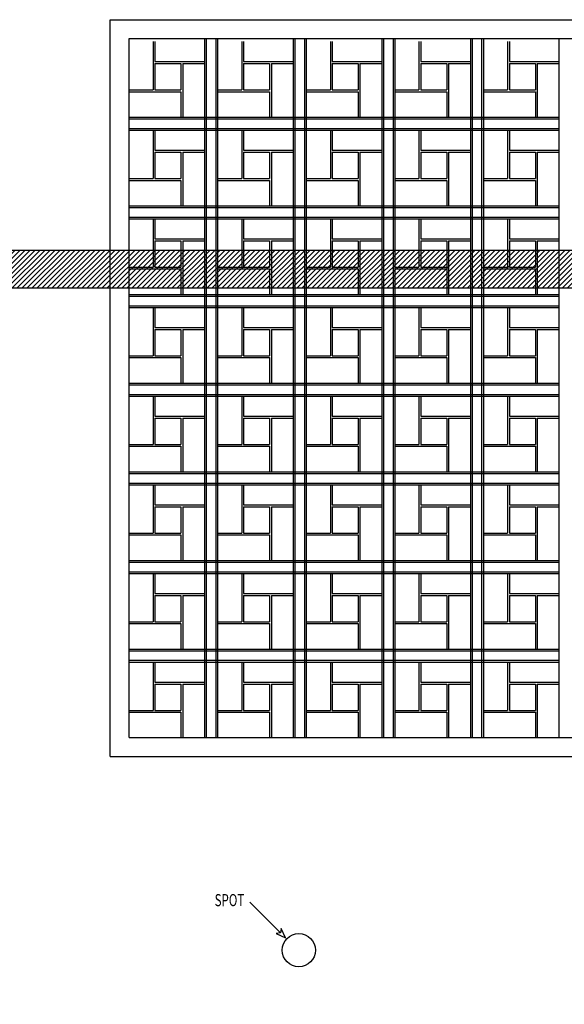
# Model space of a CAD drawing. Extents: x 12839 to 46291, y 82632 to 122299.
# Drawn here: x 15782 to 16070, y 88192 to 88714 of the extents above; entities that cross this region are included whole.
import ezdxf

# ---------------------------------------------------------------- set-up
doc = ezdxf.new("R2010")
doc.units = 0
doc.header["$LTSCALE"] = 100
doc.header["$MEASUREMENT"] = 0
doc.layers.get('0').update_dxf_attribs({"linetype": 'CONTINUOUS'})
doc.layers.add('1-kanal', color=6, linetype='CONTINUOUS')
doc.layers.add('PRP', color=3, linetype='CONTINUOUS')
doc.styles.add('KYAZI', font='TSIMPLEX.SHX', dxfattribs={"width": 0.7, "height": 4})

# ---------------------------------------------------------------- blocks, each defined once
blk = doc.blocks.new('YAZIOKU1')
blk.add_lwpolyline([(4.8, 0), (6.4, 2.4), (0, 0), (6.4, -2.4)], close=True)
blk.add_lwpolyline([(4.8, 0), (33.41, 0)])

msp = doc.modelspace()

# ---------------------------------------------------------------- hatches: boundary and pattern name
at = {"layer": '1-kanal', "ltscale": 7.5, "transparency": 33554679}
h = msp.add_hatch(dxfattribs=at)
h.set_pattern_fill('ANSI31', color=4, scale=15)
h.set_pattern_definition([(45, (40555.1677, -17329.6443), (-1.325825215, 1.325825215), [])])
h.paths.add_polyline_path([(16822.77913789, 88007.4497981), (16822.77913789, 88591.5087913), (14664.04050565, 88591.5087913), (14664.04050565, 88571.5087913), (14683.72780439, 88571.5087913), (14683.72780439, 87806.543351), (14520.15095871, 87806.543351), (14520.15095871, 87855.52630079), (14500.15095871, 87855.52630079), (14500.15095871, 87786.543351), (14703.72780439, 87786.543351), (14703.72780439, 88571.5087913), (16802.77913789, 88571.5087913), (16802.77913789, 88007.4497981)])

# ---------------------------------------------------------------- linework, layer by layer
at = {"layer": '1-kanal', "color": 4, "ltscale": 7.5, "transparency": 33554679}
for p, q in [((14664.04050565, 88591.5087913), (16822.77913789, 88591.5087913)), ((14703.72780439, 88571.5087913), (16802.77913789, 88571.5087913))]:
    msp.add_line(p, q, dxfattribs=at)
at = {"layer": 'PRP', "color": 8, "transparency": 33554679}
for p, q in [((15829.5716556, 88713.67721694), (16405.5716556, 88713.67721694)), ((15829.5716556, 88323.02909722), (15829.5716556, 88713.67721694)), ((15839.5716556, 88703.67721694), (16395.5716556, 88703.67721694)), ((15839.5716556, 88333.02909722), (15839.5716556, 88703.67721694)), ((15852.34415923, 88702.02909722), (15852.34415923, 88691.44996164)), ((15852.34415923, 88702.02909722), (15852.34415923, 88676.50241735)), ((15853.34415923, 88702.02909722), (15853.34415923, 88691.44996164)), ((15879.5716556, 88703.67721694), (15879.5716556, 88333.02909722)), ((15880.5716556, 88703.67721694), (15880.5716556, 88333.02909722)), ((15885.5716556, 88703.67721694), (15885.5716556, 88333.02909722)), ((15886.5716556, 88703.67721694), (15886.5716556, 88333.02909722)), ((15899.34415923, 88702.02909722), (15899.34415923, 88691.44996164)), ((15899.34415923, 88702.02909722), (15899.34415923, 88676.50241735)), ((15900.34415923, 88702.02909722), (15900.34415923, 88691.44996164)), ((15926.5716556, 88703.67721694), (15926.5716556, 88333.02909722)), ((15927.5716556, 88703.67721694), (15927.5716556, 88333.02909722)), ((15932.5716556, 88703.67721694), (15932.5716556, 88333.02909722)), ((15933.5716556, 88703.67721694), (15933.5716556, 88333.02909722)), ((15946.34415923, 88702.02909722), (15946.34415923, 88691.44996164)), ((15946.34415923, 88702.02909722), (15946.34415923, 88676.50241735)), ((15947.34415923, 88702.02909722), (15947.34415923, 88691.44996164)), ((15973.5716556, 88703.67721694), (15973.5716556, 88333.02909722)), ((15974.5716556, 88703.67721694), (15974.5716556, 88333.02909722)), ((15979.5716556, 88703.67721694), (15979.5716556, 88333.02909722)), ((15980.5716556, 88703.67721694), (15980.5716556, 88333.02909722)), ((15980.5716556, 88703.67721694), (15980.5716556, 88333.02909722)), ((15993.34415923, 88702.02909722), (15993.34415923, 88691.44996164)), ((15993.34415923, 88702.02909722), (15993.34415923, 88676.50241735)), ((15994.34415923, 88702.02909722), (15994.34415923, 88691.44996164)), ((16020.5716556, 88703.67721694), (16020.5716556, 88333.02909722)), ((16021.5716556, 88703.67721694), (16021.5716556, 88333.02909722)), ((16026.5716556, 88703.67721694), (16026.5716556, 88333.02909722)), ((16027.5716556, 88703.67721694), (16027.5716556, 88333.02909722)), ((16040.34415923, 88702.02909722), (16040.34415923, 88691.44996164)), ((16040.34415923, 88702.02909722), (16040.34415923, 88676.50241735)), ((16041.34415923, 88702.02909722), (16041.34415923, 88691.44996164)), ((16067.5716556, 88703.67721694), (16067.5716556, 88333.02909722)), ((15853.34415923, 88691.44996164), (15879.5716556, 88691.44996164)), ((15867.06155006, 88691.46462342), (15867.06155006, 88691.44996164)), ((15868.06155006, 88691.46462342), (15868.06155006, 88691.44996164)), ((15900.34415923, 88691.44996164), (15926.5716556, 88691.44996164)), ((15914.06155006, 88691.46462342), (15914.06155006, 88691.44996164)), ((15915.06155006, 88691.46462342), (15915.06155006, 88691.44996164)), ((15947.34415923, 88691.44996164), (15973.5716556, 88691.44996164)), ((15961.06155006, 88691.46462342), (15961.06155006, 88691.44996164)), ((15962.06155006, 88691.46462342), (15962.06155006, 88691.44996164)), ((15994.34415923, 88691.44996164), (16020.5716556, 88691.44996164)), ((16008.06155006, 88691.46462342), (16008.06155006, 88691.44996164)), ((16009.06155006, 88691.46462342), (16009.06155006, 88691.44996164)), ((16041.34415923, 88691.44996164), (16067.5716556, 88691.44996164)), ((16055.06155006, 88691.46462342), (16055.06155006, 88691.44996164)), ((16056.06155006, 88691.46462342), (16056.06155006, 88691.44996164)), ((15853.34415923, 88690.44996164), (15853.34415923, 88676.50241735)), ((15853.34415923, 88690.44996164), (15867.06155006, 88690.44996164)), ((15867.06155006, 88690.44996164), (15867.06155006, 88676.50241735)), ((15868.06155006, 88690.44996164), (15879.5716556, 88690.44996164)), ((15868.06155006, 88690.44996164), (15868.06155006, 88662.02909722)), ((15900.34415923, 88690.44996164), (15900.34415923, 88676.50241735)), ((15900.34415923, 88690.44996164), (15914.06155006, 88690.44996164)), ((15914.06155006, 88690.44996164), (15914.06155006, 88676.50241735)), ((15915.06155006, 88690.44996164), (15926.5716556, 88690.44996164)), ((15915.06155006, 88690.44996164), (15915.06155006, 88662.02909722)), ((15947.34415923, 88690.44996164), (15947.34415923, 88676.50241735)), ((15947.34415923, 88690.44996164), (15961.06155006, 88690.44996164)), ((15961.06155006, 88690.44996164), (15961.06155006, 88676.50241735)), ((15962.06155006, 88690.44996164), (15973.5716556, 88690.44996164)), ((15962.06155006, 88690.44996164), (15962.06155006, 88662.02909722)), ((15994.34415923, 88690.44996164), (15994.34415923, 88676.50241735)), ((15994.34415923, 88690.44996164), (16008.06155006, 88690.44996164)), ((16008.06155006, 88690.44996164), (16008.06155006, 88676.50241735)), ((16009.06155006, 88690.44996164), (16020.5716556, 88690.44996164)), ((16009.06155006, 88690.44996164), (16009.06155006, 88662.02909722)), ((16041.34415923, 88690.44996164), (16041.34415923, 88676.50241735)), ((16041.34415923, 88690.44996164), (16055.06155006, 88690.44996164)), ((16055.06155006, 88690.44996164), (16055.06155006, 88676.50241735)), ((16056.06155006, 88690.44996164), (16067.5716556, 88690.44996164)), ((16056.06155006, 88690.44996164), (16056.06155006, 88662.02909722)), ((15839.5716556, 88676.50241735), (15852.34415923, 88676.50241735)), ((15839.5716556, 88675.50241735), (15867.06155006, 88675.50241735)), ((15853.34415923, 88676.50241735), (15867.06155006, 88676.50241735)), ((15867.06155006, 88675.50241735), (15867.06155006, 88662.02909722)), ((15886.5716556, 88676.50241735), (15899.34415923, 88676.50241735)), ((15886.5716556, 88675.50241735), (15914.06155006, 88675.50241735)), ((15900.34415923, 88676.50241735), (15914.06155006, 88676.50241735)), ((15914.06155006, 88675.50241735), (15914.06155006, 88662.02909722)), ((15933.5716556, 88676.50241735), (15946.34415923, 88676.50241735)), ((15933.5716556, 88675.50241735), (15961.06155006, 88675.50241735)), ((15947.34415923, 88676.50241735), (15961.06155006, 88676.50241735)), ((15961.06155006, 88675.50241735), (15961.06155006, 88662.02909722)), ((15980.5716556, 88676.50241735), (15993.34415923, 88676.50241735)), ((15980.5716556, 88675.50241735), (16008.06155006, 88675.50241735)), ((15994.34415923, 88676.50241735), (16008.06155006, 88676.50241735)), ((16008.06155006, 88675.50241735), (16008.06155006, 88662.02909722)), ((16027.5716556, 88676.50241735), (16040.34415923, 88676.50241735)), ((16027.5716556, 88675.50241735), (16055.06155006, 88675.50241735)), ((16041.34415923, 88676.50241735), (16055.06155006, 88676.50241735)), ((16055.06155006, 88675.50241735), (16055.06155006, 88662.02909722)), ((15839.5716556, 88662.02909722), (16067.5716556, 88662.02909722)), ((15839.5716556, 88661.02909722), (16067.5716556, 88661.02909722)), ((15839.5716556, 88656.02909722), (16067.5716556, 88656.02909722)), ((15839.5716556, 88655.02909722), (16067.5716556, 88655.02909722)), ((15852.34415923, 88655.02909722), (15852.34415923, 88644.44996164)), ((15852.34415923, 88655.02909722), (15852.34415923, 88629.50241735)), ((15853.34415923, 88655.02909722), (15853.34415923, 88644.44996164)), ((15899.34415923, 88655.02909722), (15899.34415923, 88644.44996164)), ((15899.34415923, 88655.02909722), (15899.34415923, 88629.50241735)), ((15900.34415923, 88655.02909722), (15900.34415923, 88644.44996164)), ((15946.34415923, 88655.02909722), (15946.34415923, 88644.44996164)), ((15946.34415923, 88655.02909722), (15946.34415923, 88629.50241735)), ((15947.34415923, 88655.02909722), (15947.34415923, 88644.44996164)), ((15993.34415923, 88655.02909722), (15993.34415923, 88644.44996164)), ((15993.34415923, 88655.02909722), (15993.34415923, 88629.50241735)), ((15994.34415923, 88655.02909722), (15994.34415923, 88644.44996164)), ((16040.34415923, 88655.02909722), (16040.34415923, 88644.44996164)), ((16040.34415923, 88655.02909722), (16040.34415923, 88629.50241735)), ((16041.34415923, 88655.02909722), (16041.34415923, 88644.44996164)), ((15853.34415923, 88644.44996164), (15879.5716556, 88644.44996164)), ((15867.06155006, 88644.46462342), (15867.06155006, 88644.44996164)), ((15868.06155006, 88644.46462342), (15868.06155006, 88644.44996164)), ((15900.34415923, 88644.44996164), (15926.5716556, 88644.44996164)), ((15914.06155006, 88644.46462342), (15914.06155006, 88644.44996164)), ((15915.06155006, 88644.46462342), (15915.06155006, 88644.44996164)), ((15947.34415923, 88644.44996164), (15973.5716556, 88644.44996164)), ((15961.06155006, 88644.46462342), (15961.06155006, 88644.44996164)), ((15962.06155006, 88644.46462342), (15962.06155006, 88644.44996164)), ((15994.34415923, 88644.44996164), (16020.5716556, 88644.44996164)), ((16008.06155006, 88644.46462342), (16008.06155006, 88644.44996164)), ((16009.06155006, 88644.46462342), (16009.06155006, 88644.44996164)), ((16041.34415923, 88644.44996164), (16067.5716556, 88644.44996164)), ((16055.06155006, 88644.46462342), (16055.06155006, 88644.44996164)), ((16056.06155006, 88644.46462342), (16056.06155006, 88644.44996164)), ((15853.34415923, 88643.44996164), (15853.34415923, 88629.50241735)), ((15853.34415923, 88643.44996164), (15867.06155006, 88643.44996164)), ((15867.06155006, 88643.44996164), (15867.06155006, 88629.50241735)), ((15868.06155006, 88643.44996164), (15879.5716556, 88643.44996164)), ((15868.06155006, 88643.44996164), (15868.06155006, 88615.02909722)), ((15900.34415923, 88643.44996164), (15900.34415923, 88629.50241735)), ((15900.34415923, 88643.44996164), (15914.06155006, 88643.44996164)), ((15914.06155006, 88643.44996164), (15914.06155006, 88629.50241735)), ((15915.06155006, 88643.44996164), (15926.5716556, 88643.44996164)), ((15915.06155006, 88643.44996164), (15915.06155006, 88615.02909722)), ((15947.34415923, 88643.44996164), (15947.34415923, 88629.50241735)), ((15947.34415923, 88643.44996164), (15961.06155006, 88643.44996164)), ((15961.06155006, 88643.44996164), (15961.06155006, 88629.50241735)), ((15962.06155006, 88643.44996164), (15973.5716556, 88643.44996164)), ((15962.06155006, 88643.44996164), (15962.06155006, 88615.02909722)), ((15994.34415923, 88643.44996164), (15994.34415923, 88629.50241735)), ((15994.34415923, 88643.44996164), (16008.06155006, 88643.44996164)), ((16008.06155006, 88643.44996164), (16008.06155006, 88629.50241735)), ((16009.06155006, 88643.44996164), (16020.5716556, 88643.44996164)), ((16009.06155006, 88643.44996164), (16009.06155006, 88615.02909722)), ((16041.34415923, 88643.44996164), (16041.34415923, 88629.50241735)), ((16041.34415923, 88643.44996164), (16055.06155006, 88643.44996164)), ((16055.06155006, 88643.44996164), (16055.06155006, 88629.50241735)), ((16056.06155006, 88643.44996164), (16067.5716556, 88643.44996164)), ((16056.06155006, 88643.44996164), (16056.06155006, 88615.02909722)), ((15839.5716556, 88629.50241735), (15852.34415923, 88629.50241735)), ((15839.5716556, 88628.50241735), (15867.06155006, 88628.50241735)), ((15853.34415923, 88629.50241735), (15867.06155006, 88629.50241735)), ((15867.06155006, 88628.50241735), (15867.06155006, 88615.02909722)), ((15886.5716556, 88629.50241735), (15899.34415923, 88629.50241735)), ((15886.5716556, 88628.50241735), (15914.06155006, 88628.50241735)), ((15900.34415923, 88629.50241735), (15914.06155006, 88629.50241735)), ((15914.06155006, 88628.50241735), (15914.06155006, 88615.02909722)), ((15933.5716556, 88629.50241735), (15946.34415923, 88629.50241735)), ((15933.5716556, 88628.50241735), (15961.06155006, 88628.50241735)), ((15947.34415923, 88629.50241735), (15961.06155006, 88629.50241735)), ((15961.06155006, 88628.50241735), (15961.06155006, 88615.02909722)), ((15980.5716556, 88629.50241735), (15993.34415923, 88629.50241735)), ((15980.5716556, 88628.50241735), (16008.06155006, 88628.50241735)), ((15994.34415923, 88629.50241735), (16008.06155006, 88629.50241735)), ((16008.06155006, 88628.50241735), (16008.06155006, 88615.02909722)), ((16027.5716556, 88629.50241735), (16040.34415923, 88629.50241735)), ((16027.5716556, 88628.50241735), (16055.06155006, 88628.50241735)), ((16041.34415923, 88629.50241735), (16055.06155006, 88629.50241735)), ((16055.06155006, 88628.50241735), (16055.06155006, 88615.02909722)), ((15839.5716556, 88615.02909722), (16067.5716556, 88615.02909722)), ((15839.5716556, 88614.02909722), (16067.5716556, 88614.02909722)), ((15839.5716556, 88609.02909722), (16067.5716556, 88609.02909722)), ((15839.5716556, 88608.02909722), (16067.5716556, 88608.02909722)), ((15852.34415923, 88608.02909722), (15852.34415923, 88597.44996164)), ((15852.34415923, 88608.02909722), (15852.34415923, 88582.50241735)), ((15853.34415923, 88608.02909722), (15853.34415923, 88597.44996164)), ((15899.34415923, 88608.02909722), (15899.34415923, 88597.44996164)), ((15899.34415923, 88608.02909722), (15899.34415923, 88582.50241735)), ((15900.34415923, 88608.02909722), (15900.34415923, 88597.44996164)), ((15946.34415923, 88608.02909722), (15946.34415923, 88597.44996164)), ((15946.34415923, 88608.02909722), (15946.34415923, 88582.50241735)), ((15947.34415923, 88608.02909722), (15947.34415923, 88597.44996164)), ((15993.34415923, 88608.02909722), (15993.34415923, 88597.44996164)), ((15993.34415923, 88608.02909722), (15993.34415923, 88582.50241735)), ((15994.34415923, 88608.02909722), (15994.34415923, 88597.44996164)), ((16040.34415923, 88608.02909722), (16040.34415923, 88597.44996164)), ((16040.34415923, 88608.02909722), (16040.34415923, 88582.50241735)), ((16041.34415923, 88608.02909722), (16041.34415923, 88597.44996164)), ((15853.34415923, 88597.44996164), (15879.5716556, 88597.44996164)), ((15867.06155006, 88597.46462342), (15867.06155006, 88597.44996164)), ((15868.06155006, 88597.46462342), (15868.06155006, 88597.44996164)), ((15900.34415923, 88597.44996164), (15926.5716556, 88597.44996164)), ((15914.06155006, 88597.46462342), (15914.06155006, 88597.44996164)), ((15915.06155006, 88597.46462342), (15915.06155006, 88597.44996164)), ((15947.34415923, 88597.44996164), (15973.5716556, 88597.44996164)), ((15961.06155006, 88597.46462342), (15961.06155006, 88597.44996164)), ((15962.06155006, 88597.46462342), (15962.06155006, 88597.44996164)), ((15994.34415923, 88597.44996164), (16020.5716556, 88597.44996164)), ((16008.06155006, 88597.46462342), (16008.06155006, 88597.44996164)), ((16009.06155006, 88597.46462342), (16009.06155006, 88597.44996164)), ((16041.34415923, 88597.44996164), (16067.5716556, 88597.44996164)), ((16055.06155006, 88597.46462342), (16055.06155006, 88597.44996164)), ((16056.06155006, 88597.46462342), (16056.06155006, 88597.44996164)), ((15853.34415923, 88596.44996164), (15853.34415923, 88582.50241735)), ((15853.34415923, 88596.44996164), (15867.06155006, 88596.44996164)), ((15867.06155006, 88596.44996164), (15867.06155006, 88582.50241735)), ((15868.06155006, 88596.44996164), (15879.5716556, 88596.44996164)), ((15868.06155006, 88596.44996164), (15868.06155006, 88568.02909722)), ((15900.34415923, 88596.44996164), (15900.34415923, 88582.50241735)), ((15900.34415923, 88596.44996164), (15914.06155006, 88596.44996164)), ((15914.06155006, 88596.44996164), (15914.06155006, 88582.50241735)), ((15915.06155006, 88596.44996164), (15926.5716556, 88596.44996164)), ((15915.06155006, 88596.44996164), (15915.06155006, 88568.02909722)), ((15947.34415923, 88596.44996164), (15947.34415923, 88582.50241735)), ((15947.34415923, 88596.44996164), (15961.06155006, 88596.44996164)), ((15961.06155006, 88596.44996164), (15961.06155006, 88582.50241735)), ((15962.06155006, 88596.44996164), (15973.5716556, 88596.44996164)), ((15962.06155006, 88596.44996164), (15962.06155006, 88568.02909722)), ((15994.34415923, 88596.44996164), (15994.34415923, 88582.50241735)), ((15994.34415923, 88596.44996164), (16008.06155006, 88596.44996164)), ((16008.06155006, 88596.44996164), (16008.06155006, 88582.50241735)), ((16009.06155006, 88596.44996164), (16020.5716556, 88596.44996164)), ((16009.06155006, 88596.44996164), (16009.06155006, 88568.02909722)), ((16041.34415923, 88596.44996164), (16041.34415923, 88582.50241735)), ((16041.34415923, 88596.44996164), (16055.06155006, 88596.44996164)), ((16055.06155006, 88596.44996164), (16055.06155006, 88582.50241735)), ((16056.06155006, 88596.44996164), (16067.5716556, 88596.44996164)), ((16056.06155006, 88596.44996164), (16056.06155006, 88568.02909722)), ((15839.5716556, 88582.50241735), (15852.34415923, 88582.50241735)), ((15839.5716556, 88581.50241735), (15867.06155006, 88581.50241735)), ((15853.34415923, 88582.50241735), (15867.06155006, 88582.50241735)), ((15867.06155006, 88581.50241735), (15867.06155006, 88568.02909722)), ((15886.5716556, 88582.50241735), (15899.34415923, 88582.50241735)), ((15886.5716556, 88581.50241735), (15914.06155006, 88581.50241735)), ((15900.34415923, 88582.50241735), (15914.06155006, 88582.50241735)), ((15914.06155006, 88581.50241735), (15914.06155006, 88568.02909722)), ((15933.5716556, 88582.50241735), (15946.34415923, 88582.50241735)), ((15933.5716556, 88581.50241735), (15961.06155006, 88581.50241735)), ((15947.34415923, 88582.50241735), (15961.06155006, 88582.50241735)), ((15961.06155006, 88581.50241735), (15961.06155006, 88568.02909722)), ((15980.5716556, 88582.50241735), (15993.34415923, 88582.50241735)), ((15980.5716556, 88581.50241735), (16008.06155006, 88581.50241735)), ((15994.34415923, 88582.50241735), (16008.06155006, 88582.50241735)), ((16008.06155006, 88581.50241735), (16008.06155006, 88568.02909722)), ((16027.5716556, 88582.50241735), (16040.34415923, 88582.50241735)), ((16027.5716556, 88581.50241735), (16055.06155006, 88581.50241735)), ((16041.34415923, 88582.50241735), (16055.06155006, 88582.50241735)), ((16055.06155006, 88581.50241735), (16055.06155006, 88568.02909722)), ((15839.5716556, 88568.02909722), (16067.5716556, 88568.02909722)), ((15839.5716556, 88567.02909722), (16067.5716556, 88567.02909722)), ((15839.5716556, 88562.02909722), (16067.5716556, 88562.02909722)), ((15839.5716556, 88561.02909722), (16067.5716556, 88561.02909722)), ((15852.34415923, 88561.02909722), (15852.34415923, 88550.44996164)), ((15852.34415923, 88561.02909722), (15852.34415923, 88535.50241735)), ((15853.34415923, 88561.02909722), (15853.34415923, 88550.44996164)), ((15899.34415923, 88561.02909722), (15899.34415923, 88550.44996164)), ((15899.34415923, 88561.02909722), (15899.34415923, 88535.50241735)), ((15900.34415923, 88561.02909722), (15900.34415923, 88550.44996164)), ((15946.34415923, 88561.02909722), (15946.34415923, 88550.44996164)), ((15946.34415923, 88561.02909722), (15946.34415923, 88535.50241735)), ((15947.34415923, 88561.02909722), (15947.34415923, 88550.44996164)), ((15993.34415923, 88561.02909722), (15993.34415923, 88550.44996164)), ((15993.34415923, 88561.02909722), (15993.34415923, 88535.50241735)), ((15994.34415923, 88561.02909722), (15994.34415923, 88550.44996164)), ((16040.34415923, 88561.02909722), (16040.34415923, 88550.44996164)), ((16040.34415923, 88561.02909722), (16040.34415923, 88535.50241735)), ((16041.34415923, 88561.02909722), (16041.34415923, 88550.44996164)), ((15853.34415923, 88550.44996164), (15879.5716556, 88550.44996164)), ((15867.06155006, 88550.46462342), (15867.06155006, 88550.44996164)), ((15868.06155006, 88550.46462342), (15868.06155006, 88550.44996164)), ((15900.34415923, 88550.44996164), (15926.5716556, 88550.44996164)), ((15914.06155006, 88550.46462342), (15914.06155006, 88550.44996164)), ((15915.06155006, 88550.46462342), (15915.06155006, 88550.44996164)), ((15947.34415923, 88550.44996164), (15973.5716556, 88550.44996164)), ((15961.06155006, 88550.46462342), (15961.06155006, 88550.44996164)), ((15962.06155006, 88550.46462342), (15962.06155006, 88550.44996164)), ((15994.34415923, 88550.44996164), (16020.5716556, 88550.44996164)), ((16008.06155006, 88550.46462342), (16008.06155006, 88550.44996164)), ((16009.06155006, 88550.46462342), (16009.06155006, 88550.44996164)), ((16041.34415923, 88550.44996164), (16067.5716556, 88550.44996164)), ((16055.06155006, 88550.46462342), (16055.06155006, 88550.44996164)), ((16056.06155006, 88550.46462342), (16056.06155006, 88550.44996164)), ((15853.34415923, 88549.44996164), (15853.34415923, 88535.50241735)), ((15853.34415923, 88549.44996164), (15867.06155006, 88549.44996164)), ((15867.06155006, 88549.44996164), (15867.06155006, 88535.50241735)), ((15868.06155006, 88549.44996164), (15879.5716556, 88549.44996164)), ((15868.06155006, 88549.44996164), (15868.06155006, 88521.02909722)), ((15900.34415923, 88549.44996164), (15900.34415923, 88535.50241735)), ((15900.34415923, 88549.44996164), (15914.06155006, 88549.44996164)), ((15914.06155006, 88549.44996164), (15914.06155006, 88535.50241735)), ((15915.06155006, 88549.44996164), (15926.5716556, 88549.44996164)), ((15915.06155006, 88549.44996164), (15915.06155006, 88521.02909722)), ((15947.34415923, 88549.44996164), (15947.34415923, 88535.50241735)), ((15947.34415923, 88549.44996164), (15961.06155006, 88549.44996164)), ((15961.06155006, 88549.44996164), (15961.06155006, 88535.50241735)), ((15962.06155006, 88549.44996164), (15973.5716556, 88549.44996164)), ((15962.06155006, 88549.44996164), (15962.06155006, 88521.02909722)), ((15994.34415923, 88549.44996164), (15994.34415923, 88535.50241735)), ((15994.34415923, 88549.44996164), (16008.06155006, 88549.44996164)), ((16008.06155006, 88549.44996164), (16008.06155006, 88535.50241735)), ((16009.06155006, 88549.44996164), (16020.5716556, 88549.44996164)), ((16009.06155006, 88549.44996164), (16009.06155006, 88521.02909722)), ((16041.34415923, 88549.44996164), (16041.34415923, 88535.50241735)), ((16041.34415923, 88549.44996164), (16055.06155006, 88549.44996164)), ((16055.06155006, 88549.44996164), (16055.06155006, 88535.50241735)), ((16056.06155006, 88549.44996164), (16067.5716556, 88549.44996164)), ((16056.06155006, 88549.44996164), (16056.06155006, 88521.02909722)), ((15839.5716556, 88535.50241735), (15852.34415923, 88535.50241735)), ((15839.5716556, 88534.50241735), (15867.06155006, 88534.50241735)), ((15853.34415923, 88535.50241735), (15867.06155006, 88535.50241735)), ((15867.06155006, 88534.50241735), (15867.06155006, 88521.02909722)), ((15886.5716556, 88535.50241735), (15899.34415923, 88535.50241735)), ((15886.5716556, 88534.50241735), (15914.06155006, 88534.50241735)), ((15900.34415923, 88535.50241735), (15914.06155006, 88535.50241735)), ((15914.06155006, 88534.50241735), (15914.06155006, 88521.02909722)), ((15933.5716556, 88535.50241735), (15946.34415923, 88535.50241735)), ((15933.5716556, 88534.50241735), (15961.06155006, 88534.50241735)), ((15947.34415923, 88535.50241735), (15961.06155006, 88535.50241735)), ((15961.06155006, 88534.50241735), (15961.06155006, 88521.02909722)), ((15980.5716556, 88535.50241735), (15993.34415923, 88535.50241735)), ((15980.5716556, 88534.50241735), (16008.06155006, 88534.50241735)), ((15994.34415923, 88535.50241735), (16008.06155006, 88535.50241735)), ((16008.06155006, 88534.50241735), (16008.06155006, 88521.02909722)), ((16027.5716556, 88535.50241735), (16040.34415923, 88535.50241735)), ((16027.5716556, 88534.50241735), (16055.06155006, 88534.50241735)), ((16041.34415923, 88535.50241735), (16055.06155006, 88535.50241735)), ((16055.06155006, 88534.50241735), (16055.06155006, 88521.02909722)), ((15839.5716556, 88521.02909722), (16067.5716556, 88521.02909722)), ((15839.5716556, 88520.02909722), (16067.5716556, 88520.02909722)), ((15839.5716556, 88515.02909722), (16067.5716556, 88515.02909722)), ((15839.5716556, 88514.02909722), (16067.5716556, 88514.02909722)), ((15852.34415923, 88514.02909722), (15852.34415923, 88503.44996164)), ((15852.34415923, 88514.02909722), (15852.34415923, 88488.50241735)), ((15853.34415923, 88514.02909722), (15853.34415923, 88503.44996164)), ((15899.34415923, 88514.02909722), (15899.34415923, 88503.44996164)), ((15899.34415923, 88514.02909722), (15899.34415923, 88488.50241735)), ((15900.34415923, 88514.02909722), (15900.34415923, 88503.44996164)), ((15946.34415923, 88514.02909722), (15946.34415923, 88503.44996164)), ((15946.34415923, 88514.02909722), (15946.34415923, 88488.50241735)), ((15947.34415923, 88514.02909722), (15947.34415923, 88503.44996164)), ((15993.34415923, 88514.02909722), (15993.34415923, 88503.44996164)), ((15993.34415923, 88514.02909722), (15993.34415923, 88488.50241735)), ((15994.34415923, 88514.02909722), (15994.34415923, 88503.44996164)), ((16040.34415923, 88514.02909722), (16040.34415923, 88503.44996164)), ((16040.34415923, 88514.02909722), (16040.34415923, 88488.50241735)), ((16041.34415923, 88514.02909722), (16041.34415923, 88503.44996164)), ((15853.34415923, 88503.44996164), (15879.5716556, 88503.44996164)), ((15867.06155006, 88503.46462342), (15867.06155006, 88503.44996164)), ((15868.06155006, 88503.46462342), (15868.06155006, 88503.44996164)), ((15900.34415923, 88503.44996164), (15926.5716556, 88503.44996164)), ((15914.06155006, 88503.46462342), (15914.06155006, 88503.44996164)), ((15915.06155006, 88503.46462342), (15915.06155006, 88503.44996164)), ((15947.34415923, 88503.44996164), (15973.5716556, 88503.44996164)), ((15961.06155006, 88503.46462342), (15961.06155006, 88503.44996164)), ((15962.06155006, 88503.46462342), (15962.06155006, 88503.44996164)), ((15994.34415923, 88503.44996164), (16020.5716556, 88503.44996164)), ((16008.06155006, 88503.46462342), (16008.06155006, 88503.44996164)), ((16009.06155006, 88503.46462342), (16009.06155006, 88503.44996164)), ((16041.34415923, 88503.44996164), (16067.5716556, 88503.44996164)), ((16055.06155006, 88503.46462342), (16055.06155006, 88503.44996164)), ((16056.06155006, 88503.46462342), (16056.06155006, 88503.44996164)), ((15853.34415923, 88502.44996164), (15853.34415923, 88488.50241735)), ((15853.34415923, 88502.44996164), (15867.06155006, 88502.44996164)), ((15867.06155006, 88502.44996164), (15867.06155006, 88488.50241735)), ((15868.06155006, 88502.44996164), (15879.5716556, 88502.44996164)), ((15868.06155006, 88502.44996164), (15868.06155006, 88474.02909722)), ((15900.34415923, 88502.44996164), (15900.34415923, 88488.50241735)), ((15900.34415923, 88502.44996164), (15914.06155006, 88502.44996164)), ((15914.06155006, 88502.44996164), (15914.06155006, 88488.50241735)), ((15915.06155006, 88502.44996164), (15926.5716556, 88502.44996164)), ((15915.06155006, 88502.44996164), (15915.06155006, 88474.02909722)), ((15947.34415923, 88502.44996164), (15947.34415923, 88488.50241735)), ((15947.34415923, 88502.44996164), (15961.06155006, 88502.44996164)), ((15961.06155006, 88502.44996164), (15961.06155006, 88488.50241735)), ((15962.06155006, 88502.44996164), (15973.5716556, 88502.44996164)), ((15962.06155006, 88502.44996164), (15962.06155006, 88474.02909722)), ((15994.34415923, 88502.44996164), (15994.34415923, 88488.50241735)), ((15994.34415923, 88502.44996164), (16008.06155006, 88502.44996164)), ((16008.06155006, 88502.44996164), (16008.06155006, 88488.50241735)), ((16009.06155006, 88502.44996164), (16020.5716556, 88502.44996164)), ((16009.06155006, 88502.44996164), (16009.06155006, 88474.02909722)), ((16041.34415923, 88502.44996164), (16041.34415923, 88488.50241735)), ((16041.34415923, 88502.44996164), (16055.06155006, 88502.44996164)), ((16055.06155006, 88502.44996164), (16055.06155006, 88488.50241735)), ((16056.06155006, 88502.44996164), (16067.5716556, 88502.44996164)), ((16056.06155006, 88502.44996164), (16056.06155006, 88474.02909722)), ((15839.5716556, 88488.50241735), (15852.34415923, 88488.50241735)), ((15839.5716556, 88487.50241735), (15867.06155006, 88487.50241735)), ((15853.34415923, 88488.50241735), (15867.06155006, 88488.50241735)), ((15867.06155006, 88487.50241735), (15867.06155006, 88474.02909722)), ((15886.5716556, 88488.50241735), (15899.34415923, 88488.50241735)), ((15886.5716556, 88487.50241735), (15914.06155006, 88487.50241735)), ((15900.34415923, 88488.50241735), (15914.06155006, 88488.50241735)), ((15914.06155006, 88487.50241735), (15914.06155006, 88474.02909722)), ((15933.5716556, 88488.50241735), (15946.34415923, 88488.50241735)), ((15933.5716556, 88487.50241735), (15961.06155006, 88487.50241735)), ((15947.34415923, 88488.50241735), (15961.06155006, 88488.50241735)), ((15961.06155006, 88487.50241735), (15961.06155006, 88474.02909722)), ((15980.5716556, 88488.50241735), (15993.34415923, 88488.50241735)), ((15980.5716556, 88487.50241735), (16008.06155006, 88487.50241735)), ((15994.34415923, 88488.50241735), (16008.06155006, 88488.50241735)), ((16008.06155006, 88487.50241735), (16008.06155006, 88474.02909722)), ((16027.5716556, 88488.50241735), (16040.34415923, 88488.50241735)), ((16027.5716556, 88487.50241735), (16055.06155006, 88487.50241735)), ((16041.34415923, 88488.50241735), (16055.06155006, 88488.50241735)), ((16055.06155006, 88487.50241735), (16055.06155006, 88474.02909722)), ((15839.5716556, 88474.02909722), (16067.5716556, 88474.02909722)), ((15839.5716556, 88473.02909722), (16067.5716556, 88473.02909722)), ((15839.5716556, 88468.02909722), (16067.5716556, 88468.02909722)), ((15839.5716556, 88467.02909722), (16067.5716556, 88467.02909722)), ((15852.34415923, 88467.02909722), (15852.34415923, 88456.44996164)), ((15852.34415923, 88467.02909722), (15852.34415923, 88441.50241735)), ((15853.34415923, 88467.02909722), (15853.34415923, 88456.44996164)), ((15899.34415923, 88467.02909722), (15899.34415923, 88456.44996164)), ((15899.34415923, 88467.02909722), (15899.34415923, 88441.50241735)), ((15900.34415923, 88467.02909722), (15900.34415923, 88456.44996164)), ((15946.34415923, 88467.02909722), (15946.34415923, 88456.44996164)), ((15946.34415923, 88467.02909722), (15946.34415923, 88441.50241735)), ((15947.34415923, 88467.02909722), (15947.34415923, 88456.44996164)), ((15993.34415923, 88467.02909722), (15993.34415923, 88456.44996164)), ((15993.34415923, 88467.02909722), (15993.34415923, 88441.50241735)), ((15994.34415923, 88467.02909722), (15994.34415923, 88456.44996164)), ((16040.34415923, 88467.02909722), (16040.34415923, 88456.44996164)), ((16040.34415923, 88467.02909722), (16040.34415923, 88441.50241735)), ((16041.34415923, 88467.02909722), (16041.34415923, 88456.44996164)), ((15853.34415923, 88456.44996164), (15879.5716556, 88456.44996164)), ((15867.06155006, 88456.46462342), (15867.06155006, 88456.44996164)), ((15868.06155006, 88456.46462342), (15868.06155006, 88456.44996164)), ((15900.34415923, 88456.44996164), (15926.5716556, 88456.44996164)), ((15914.06155006, 88456.46462342), (15914.06155006, 88456.44996164)), ((15915.06155006, 88456.46462342), (15915.06155006, 88456.44996164)), ((15947.34415923, 88456.44996164), (15973.5716556, 88456.44996164)), ((15961.06155006, 88456.46462342), (15961.06155006, 88456.44996164)), ((15962.06155006, 88456.46462342), (15962.06155006, 88456.44996164)), ((15994.34415923, 88456.44996164), (16020.5716556, 88456.44996164)), ((16008.06155006, 88456.46462342), (16008.06155006, 88456.44996164)), ((16009.06155006, 88456.46462342), (16009.06155006, 88456.44996164)), ((16041.34415923, 88456.44996164), (16067.5716556, 88456.44996164)), ((16055.06155006, 88456.46462342), (16055.06155006, 88456.44996164)), ((16056.06155006, 88456.46462342), (16056.06155006, 88456.44996164)), ((15853.34415923, 88455.44996164), (15853.34415923, 88441.50241735)), ((15853.34415923, 88455.44996164), (15867.06155006, 88455.44996164)), ((15867.06155006, 88455.44996164), (15867.06155006, 88441.50241735)), ((15868.06155006, 88455.44996164), (15879.5716556, 88455.44996164)), ((15868.06155006, 88455.44996164), (15868.06155006, 88427.02909722)), ((15900.34415923, 88455.44996164), (15900.34415923, 88441.50241735)), ((15900.34415923, 88455.44996164), (15914.06155006, 88455.44996164)), ((15914.06155006, 88455.44996164), (15914.06155006, 88441.50241735)), ((15915.06155006, 88455.44996164), (15926.5716556, 88455.44996164)), ((15915.06155006, 88455.44996164), (15915.06155006, 88427.02909722)), ((15947.34415923, 88455.44996164), (15947.34415923, 88441.50241735)), ((15947.34415923, 88455.44996164), (15961.06155006, 88455.44996164)), ((15961.06155006, 88455.44996164), (15961.06155006, 88441.50241735)), ((15962.06155006, 88455.44996164), (15973.5716556, 88455.44996164)), ((15962.06155006, 88455.44996164), (15962.06155006, 88427.02909722)), ((15994.34415923, 88455.44996164), (15994.34415923, 88441.50241735)), ((15994.34415923, 88455.44996164), (16008.06155006, 88455.44996164)), ((16008.06155006, 88455.44996164), (16008.06155006, 88441.50241735)), ((16009.06155006, 88455.44996164), (16020.5716556, 88455.44996164)), ((16009.06155006, 88455.44996164), (16009.06155006, 88427.02909722)), ((16041.34415923, 88455.44996164), (16041.34415923, 88441.50241735)), ((16041.34415923, 88455.44996164), (16055.06155006, 88455.44996164)), ((16055.06155006, 88455.44996164), (16055.06155006, 88441.50241735)), ((16056.06155006, 88455.44996164), (16067.5716556, 88455.44996164)), ((16056.06155006, 88455.44996164), (16056.06155006, 88427.02909722)), ((15839.5716556, 88441.50241735), (15852.34415923, 88441.50241735)), ((15839.5716556, 88440.50241735), (15867.06155006, 88440.50241735)), ((15853.34415923, 88441.50241735), (15867.06155006, 88441.50241735)), ((15867.06155006, 88440.50241735), (15867.06155006, 88427.02909722)), ((15886.5716556, 88441.50241735), (15899.34415923, 88441.50241735)), ((15886.5716556, 88440.50241735), (15914.06155006, 88440.50241735)), ((15900.34415923, 88441.50241735), (15914.06155006, 88441.50241735)), ((15914.06155006, 88440.50241735), (15914.06155006, 88427.02909722)), ((15933.5716556, 88441.50241735), (15946.34415923, 88441.50241735)), ((15933.5716556, 88440.50241735), (15961.06155006, 88440.50241735)), ((15947.34415923, 88441.50241735), (15961.06155006, 88441.50241735)), ((15961.06155006, 88440.50241735), (15961.06155006, 88427.02909722)), ((15980.5716556, 88441.50241735), (15993.34415923, 88441.50241735)), ((15980.5716556, 88440.50241735), (16008.06155006, 88440.50241735)), ((15994.34415923, 88441.50241735), (16008.06155006, 88441.50241735)), ((16008.06155006, 88440.50241735), (16008.06155006, 88427.02909722)), ((16027.5716556, 88441.50241735), (16040.34415923, 88441.50241735)), ((16027.5716556, 88440.50241735), (16055.06155006, 88440.50241735)), ((16041.34415923, 88441.50241735), (16055.06155006, 88441.50241735)), ((16055.06155006, 88440.50241735), (16055.06155006, 88427.02909722)), ((15839.5716556, 88427.02909722), (16067.5716556, 88427.02909722)), ((15839.5716556, 88426.02909722), (16067.5716556, 88426.02909722)), ((15839.5716556, 88421.02909722), (16067.5716556, 88421.02909722)), ((15839.5716556, 88420.02909722), (16067.5716556, 88420.02909722)), ((15852.34415923, 88420.02909722), (15852.34415923, 88409.44996164)), ((15852.34415923, 88420.02909722), (15852.34415923, 88394.50241735)), ((15853.34415923, 88420.02909722), (15853.34415923, 88409.44996164)), ((15899.34415923, 88420.02909722), (15899.34415923, 88409.44996164)), ((15899.34415923, 88420.02909722), (15899.34415923, 88394.50241735)), ((15900.34415923, 88420.02909722), (15900.34415923, 88409.44996164)), ((15946.34415923, 88420.02909722), (15946.34415923, 88409.44996164)), ((15946.34415923, 88420.02909722), (15946.34415923, 88394.50241735)), ((15947.34415923, 88420.02909722), (15947.34415923, 88409.44996164)), ((15993.34415923, 88420.02909722), (15993.34415923, 88409.44996164)), ((15993.34415923, 88420.02909722), (15993.34415923, 88394.50241735)), ((15994.34415923, 88420.02909722), (15994.34415923, 88409.44996164)), ((16040.34415923, 88420.02909722), (16040.34415923, 88409.44996164)), ((16040.34415923, 88420.02909722), (16040.34415923, 88394.50241735)), ((16041.34415923, 88420.02909722), (16041.34415923, 88409.44996164)), ((15853.34415923, 88409.44996164), (15879.5716556, 88409.44996164)), ((15867.06155006, 88409.46462342), (15867.06155006, 88409.44996164)), ((15868.06155006, 88409.46462342), (15868.06155006, 88409.44996164)), ((15900.34415923, 88409.44996164), (15926.5716556, 88409.44996164)), ((15914.06155006, 88409.46462342), (15914.06155006, 88409.44996164)), ((15915.06155006, 88409.46462342), (15915.06155006, 88409.44996164)), ((15947.34415923, 88409.44996164), (15973.5716556, 88409.44996164)), ((15961.06155006, 88409.46462342), (15961.06155006, 88409.44996164)), ((15962.06155006, 88409.46462342), (15962.06155006, 88409.44996164)), ((15994.34415923, 88409.44996164), (16020.5716556, 88409.44996164)), ((16008.06155006, 88409.46462342), (16008.06155006, 88409.44996164)), ((16009.06155006, 88409.46462342), (16009.06155006, 88409.44996164)), ((16041.34415923, 88409.44996164), (16067.5716556, 88409.44996164)), ((16055.06155006, 88409.46462342), (16055.06155006, 88409.44996164)), ((16056.06155006, 88409.46462342), (16056.06155006, 88409.44996164)), ((15853.34415923, 88408.44996164), (15853.34415923, 88394.50241735)), ((15853.34415923, 88408.44996164), (15867.06155006, 88408.44996164)), ((15867.06155006, 88408.44996164), (15867.06155006, 88394.50241735)), ((15868.06155006, 88408.44996164), (15879.5716556, 88408.44996164)), ((15868.06155006, 88408.44996164), (15868.06155006, 88380.02909722)), ((15900.34415923, 88408.44996164), (15900.34415923, 88394.50241735)), ((15900.34415923, 88408.44996164), (15914.06155006, 88408.44996164)), ((15914.06155006, 88408.44996164), (15914.06155006, 88394.50241735)), ((15915.06155006, 88408.44996164), (15926.5716556, 88408.44996164)), ((15915.06155006, 88408.44996164), (15915.06155006, 88380.02909722)), ((15947.34415923, 88408.44996164), (15947.34415923, 88394.50241735)), ((15947.34415923, 88408.44996164), (15961.06155006, 88408.44996164)), ((15961.06155006, 88408.44996164), (15961.06155006, 88394.50241735)), ((15962.06155006, 88408.44996164), (15973.5716556, 88408.44996164)), ((15962.06155006, 88408.44996164), (15962.06155006, 88380.02909722)), ((15994.34415923, 88408.44996164), (15994.34415923, 88394.50241735)), ((15994.34415923, 88408.44996164), (16008.06155006, 88408.44996164)), ((16008.06155006, 88408.44996164), (16008.06155006, 88394.50241735)), ((16009.06155006, 88408.44996164), (16020.5716556, 88408.44996164)), ((16009.06155006, 88408.44996164), (16009.06155006, 88380.02909722)), ((16041.34415923, 88408.44996164), (16041.34415923, 88394.50241735)), ((16041.34415923, 88408.44996164), (16055.06155006, 88408.44996164)), ((16055.06155006, 88408.44996164), (16055.06155006, 88394.50241735)), ((16056.06155006, 88408.44996164), (16067.5716556, 88408.44996164)), ((16056.06155006, 88408.44996164), (16056.06155006, 88380.02909722)), ((15839.5716556, 88394.50241735), (15852.34415923, 88394.50241735)), ((15839.5716556, 88393.50241735), (15867.06155006, 88393.50241735)), ((15853.34415923, 88394.50241735), (15867.06155006, 88394.50241735)), ((15867.06155006, 88393.50241735), (15867.06155006, 88380.02909722)), ((15886.5716556, 88394.50241735), (15899.34415923, 88394.50241735)), ((15886.5716556, 88393.50241735), (15914.06155006, 88393.50241735)), ((15900.34415923, 88394.50241735), (15914.06155006, 88394.50241735)), ((15914.06155006, 88393.50241735), (15914.06155006, 88380.02909722)), ((15933.5716556, 88394.50241735), (15946.34415923, 88394.50241735)), ((15933.5716556, 88393.50241735), (15961.06155006, 88393.50241735)), ((15947.34415923, 88394.50241735), (15961.06155006, 88394.50241735)), ((15961.06155006, 88393.50241735), (15961.06155006, 88380.02909722)), ((15980.5716556, 88394.50241735), (15993.34415923, 88394.50241735)), ((15980.5716556, 88393.50241735), (16008.06155006, 88393.50241735)), ((15994.34415923, 88394.50241735), (16008.06155006, 88394.50241735)), ((16008.06155006, 88393.50241735), (16008.06155006, 88380.02909722)), ((16027.5716556, 88394.50241735), (16040.34415923, 88394.50241735)), ((16027.5716556, 88393.50241735), (16055.06155006, 88393.50241735)), ((16041.34415923, 88394.50241735), (16055.06155006, 88394.50241735)), ((16055.06155006, 88393.50241735), (16055.06155006, 88380.02909722)), ((15839.5716556, 88380.02909722), (16067.5716556, 88380.02909722)), ((15839.5716556, 88379.02909722), (16067.5716556, 88379.02909722)), ((15839.5716556, 88374.02909722), (16067.5716556, 88374.02909722)), ((15839.5716556, 88373.02909722), (16067.5716556, 88373.02909722)), ((15852.34415923, 88373.02909722), (15852.34415923, 88362.44996164)), ((15852.34415923, 88373.02909722), (15852.34415923, 88347.50241735)), ((15853.34415923, 88373.02909722), (15853.34415923, 88362.44996164)), ((15899.34415923, 88373.02909722), (15899.34415923, 88362.44996164)), ((15899.34415923, 88373.02909722), (15899.34415923, 88347.50241735)), ((15900.34415923, 88373.02909722), (15900.34415923, 88362.44996164)), ((15946.34415923, 88373.02909722), (15946.34415923, 88362.44996164)), ((15946.34415923, 88373.02909722), (15946.34415923, 88347.50241735)), ((15947.34415923, 88373.02909722), (15947.34415923, 88362.44996164)), ((15993.34415923, 88373.02909722), (15993.34415923, 88362.44996164)), ((15993.34415923, 88373.02909722), (15993.34415923, 88347.50241735)), ((15994.34415923, 88373.02909722), (15994.34415923, 88362.44996164)), ((16040.34415923, 88373.02909722), (16040.34415923, 88362.44996164)), ((16040.34415923, 88373.02909722), (16040.34415923, 88347.50241735)), ((16041.34415923, 88373.02909722), (16041.34415923, 88362.44996164)), ((15853.34415923, 88362.44996164), (15879.5716556, 88362.44996164)), ((15867.06155006, 88362.46462342), (15867.06155006, 88362.44996164)), ((15868.06155006, 88362.46462342), (15868.06155006, 88362.44996164)), ((15900.34415923, 88362.44996164), (15926.5716556, 88362.44996164)), ((15914.06155006, 88362.46462342), (15914.06155006, 88362.44996164)), ((15915.06155006, 88362.46462342), (15915.06155006, 88362.44996164)), ((15947.34415923, 88362.44996164), (15973.5716556, 88362.44996164)), ((15961.06155006, 88362.46462342), (15961.06155006, 88362.44996164)), ((15962.06155006, 88362.46462342), (15962.06155006, 88362.44996164)), ((15994.34415923, 88362.44996164), (16020.5716556, 88362.44996164)), ((16008.06155006, 88362.46462342), (16008.06155006, 88362.44996164)), ((16009.06155006, 88362.46462342), (16009.06155006, 88362.44996164)), ((16041.34415923, 88362.44996164), (16067.5716556, 88362.44996164)), ((16055.06155006, 88362.46462342), (16055.06155006, 88362.44996164)), ((16056.06155006, 88362.46462342), (16056.06155006, 88362.44996164)), ((15853.34415923, 88361.44996164), (15853.34415923, 88347.50241735)), ((15853.34415923, 88361.44996164), (15867.06155006, 88361.44996164)), ((15867.06155006, 88361.44996164), (15867.06155006, 88347.50241735)), ((15868.06155006, 88361.44996164), (15879.5716556, 88361.44996164)), ((15868.06155006, 88361.44996164), (15868.06155006, 88333.02909722)), ((15900.34415923, 88361.44996164), (15900.34415923, 88347.50241735)), ((15900.34415923, 88361.44996164), (15914.06155006, 88361.44996164)), ((15914.06155006, 88361.44996164), (15914.06155006, 88347.50241735)), ((15915.06155006, 88361.44996164), (15926.5716556, 88361.44996164)), ((15915.06155006, 88361.44996164), (15915.06155006, 88333.02909722)), ((15947.34415923, 88361.44996164), (15947.34415923, 88347.50241735)), ((15947.34415923, 88361.44996164), (15961.06155006, 88361.44996164)), ((15961.06155006, 88361.44996164), (15961.06155006, 88347.50241735)), ((15962.06155006, 88361.44996164), (15973.5716556, 88361.44996164)), ((15962.06155006, 88361.44996164), (15962.06155006, 88333.02909722)), ((15994.34415923, 88361.44996164), (15994.34415923, 88347.50241735)), ((15994.34415923, 88361.44996164), (16008.06155006, 88361.44996164)), ((16008.06155006, 88361.44996164), (16008.06155006, 88347.50241735)), ((16009.06155006, 88361.44996164), (16020.5716556, 88361.44996164)), ((16009.06155006, 88361.44996164), (16009.06155006, 88333.02909722)), ((16041.34415923, 88361.44996164), (16041.34415923, 88347.50241735)), ((16041.34415923, 88361.44996164), (16055.06155006, 88361.44996164)), ((16055.06155006, 88361.44996164), (16055.06155006, 88347.50241735)), ((16056.06155006, 88361.44996164), (16067.5716556, 88361.44996164)), ((16056.06155006, 88361.44996164), (16056.06155006, 88333.02909722)), ((15839.5716556, 88347.50241735), (15852.34415923, 88347.50241735)), ((15839.5716556, 88346.50241735), (15867.06155006, 88346.50241735)), ((15853.34415923, 88347.50241735), (15867.06155006, 88347.50241735)), ((15867.06155006, 88346.50241735), (15867.06155006, 88333.02909722)), ((15886.5716556, 88347.50241735), (15899.34415923, 88347.50241735)), ((15886.5716556, 88346.50241735), (15914.06155006, 88346.50241735)), ((15900.34415923, 88347.50241735), (15914.06155006, 88347.50241735)), ((15914.06155006, 88346.50241735), (15914.06155006, 88333.02909722)), ((15933.5716556, 88347.50241735), (15946.34415923, 88347.50241735)), ((15933.5716556, 88346.50241735), (15961.06155006, 88346.50241735)), ((15947.34415923, 88347.50241735), (15961.06155006, 88347.50241735)), ((15961.06155006, 88346.50241735), (15961.06155006, 88333.02909722)), ((15980.5716556, 88347.50241735), (15993.34415923, 88347.50241735)), ((15980.5716556, 88346.50241735), (16008.06155006, 88346.50241735)), ((15994.34415923, 88347.50241735), (16008.06155006, 88347.50241735)), ((16008.06155006, 88346.50241735), (16008.06155006, 88333.02909722)), ((16027.5716556, 88347.50241735), (16040.34415923, 88347.50241735)), ((16027.5716556, 88346.50241735), (16055.06155006, 88346.50241735)), ((16041.34415923, 88347.50241735), (16055.06155006, 88347.50241735)), ((16055.06155006, 88346.50241735), (16055.06155006, 88333.02909722)), ((15839.5716556, 88333.02909722), (16395.5716556, 88333.02909722)), ((15829.5716556, 88323.02909722), (16405.5716556, 88323.02909722))]:
    msp.add_line(p, q, dxfattribs=at)
msp.add_circle((15929.61564762, 88220.33045655), 8.7859031, dxfattribs=at)

# ---------------------------------------------------------------- block references
at = {"layer": 'PRP', "color": 8, "transparency": 33554679, "xscale": 0.7999999999999999, "yscale": 0.7999999999999999, "zscale": 0.7999999999999999, "rotation": 134.9999999999999}
msp.add_blockref('YAZIOKU1', (15922.60470579, 88226.86164208), dxfattribs=at)

# ---------------------------------------------------------------- texts
at = {"layer": 'PRP', "color": 8, "transparency": 33554679, "style": 'KYAZI', "width": 0.7}
msp.add_text('SPOT', height=6.4, rotation=0.1264726679, dxfattribs=at).set_placement((15884.99382749, 88243.67827342))

doc.saveas('drawing.dxf')
